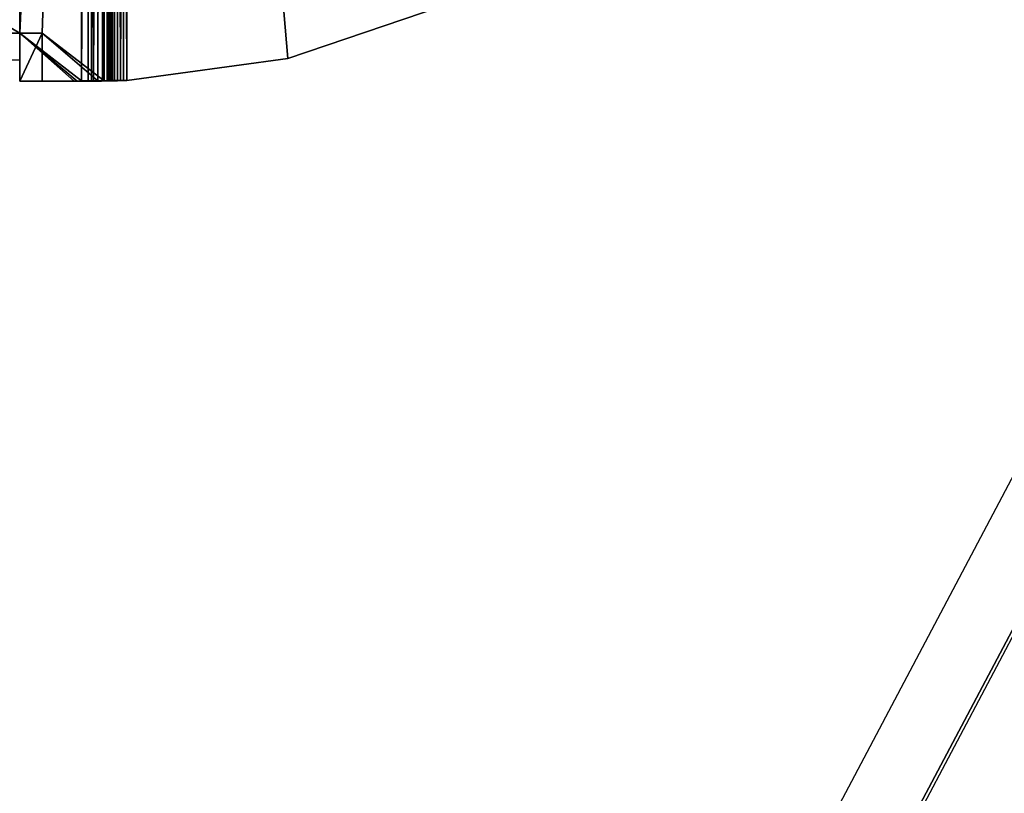
# Model space of a CAD drawing. Units: centimetres. Extents: x -260 to 260, y -193 to 194.
# Drawn here: x 52 to 57, y -23 to -19 of the extents above; entities that cross this region are included whole.
import ezdxf

# ---------------------------------------------------------------- set-up
doc = ezdxf.new("R2010")
doc.units = ezdxf.units.CM
doc.header["$LTSCALE"] = 2.54
doc.layers.get('0').update_dxf_attribs({"true_color": 0xff5454})
doc.layers.add('C11E', color=7, linetype='Continuous', true_color=0x664400)
doc.layers.add('VP-EQ', color=217, linetype='Continuous')

# ---------------------------------------------------------------- blocks, each defined once
blk = doc.blocks.new('Group25_1')
at = {"color": 0}
for p, q in [((34.4741, -113.5968, 82.1365), (46.4978, -119.9678, 82.1365)), ((34.4741, -113.5968, 83.3365), (46.4978, -119.9678, 83.3365)), ((34.4741, -113.5968, 83.3365), (46.4978, -119.9678, 83.3365)), ((34.4741, -113.5968, 82.1365), (46.4978, -119.9678, 82.1365))]:
    blk.add_line(p, q, dxfattribs=at)
mesh = blk.add_polyface(dxfattribs=at)
corners = [(34.167, -112.9316, 82.1365), (34.1824, -113.2375, 82.1365), (34.1542, -113.0757, 82.1365), (37.6042, -97.4436, 82.1365), (34.2513, -113.3867, 82.1365), (34.3562, -113.5131, 82.1365), (34.4741, -113.5968, 82.1365), (46.4978, -119.9678, 82.1365), (37.645, -97.3251, 82.1365), (37.7202, -97.2043, 82.1365), (37.8205, -97.1034, 82.1365), (37.9409, -97.0274, 82.1365), (38.0752, -96.9804, 82.1365), (38.1998, -96.9664, 82.1365), (53.1223, -96.9862, 82.1365), (46.6134, -120.0133, 82.1365), (46.753, -120.0347, 82.1365), (46.8938, -120.0245, 82.1365), (47.0288, -119.9833, 82.1365), (47.1367, -119.9215, 82.1365), (57.0405, -112.6729, 82.1365), (53.2447, -97, 82.1365), (53.3768, -97.0458, 82.1365), (53.4956, -97.1196, 82.1365), (53.5953, -97.2177, 82.1365), (53.671, -97.3353, 82.1365), (53.7132, -97.451, 82.1365), (57.2705, -112.0427, 82.1365), (57.1362, -112.5837, 82.1365), (57.2184, -112.4598, 82.1365), (57.2693, -112.3202, 82.1365), (57.2863, -112.1725, 82.1365)]
mesh.append_faces([[corners[k] for k in face] for face in [(0, 1, 2), (30, 27, 31)]], dxfattribs={"vtx0": -1, "color": 0})
mesh.append_faces([[corners[k] for k in face] for face in [(1, 3, 4), (4, 3, 5), (5, 3, 6), (6, 3, 7), (7, 14, 15), (15, 14, 16), (16, 14, 17), (17, 14, 18), (18, 14, 19), (19, 14, 20), (20, 27, 28), (28, 27, 29), (29, 27, 30)]], dxfattribs={"vtx0": -1, "vtx1": -1, "color": 0})
mesh.append_faces([[corners[k] for k in face] for face in [(1, 0, 3), (7, 3, 8), (7, 8, 9), (7, 9, 10), (7, 10, 11), (7, 11, 12), (7, 12, 13), (7, 13, 14), (20, 14, 21), (20, 21, 22), (20, 22, 23), (20, 23, 24), (20, 24, 25), (20, 25, 26), (20, 26, 27)]], dxfattribs={"vtx0": -1, "vtx2": -1, "color": 0})
mesh = blk.add_polyface(dxfattribs=at)
corners = [(34.1824, -113.2375, 83.3365), (34.167, -112.9316, 83.3365), (34.1542, -113.0757, 83.3365), (37.6042, -97.4436, 83.3365), (34.2513, -113.3867, 83.3365), (34.3562, -113.5131, 83.3365), (34.4741, -113.5968, 83.3365), (46.4978, -119.9678, 83.3365), (37.645, -97.3251, 83.3365), (37.7202, -97.2043, 83.3365), (37.8205, -97.1034, 83.3365), (37.9409, -97.0274, 83.3365), (38.0752, -96.9804, 83.3365), (38.1998, -96.9664, 83.3365), (53.1223, -96.9862, 83.3365), (46.6134, -120.0133, 83.3365), (46.753, -120.0347, 83.3365), (46.8938, -120.0245, 83.3365), (47.0288, -119.9833, 83.3365), (47.1367, -119.9215, 83.3365), (57.0405, -112.6729, 83.3365), (53.2447, -97, 83.3365), (53.3768, -97.0458, 83.3365), (53.4956, -97.1196, 83.3365), (53.5953, -97.2177, 83.3365), (53.671, -97.3353, 83.3365), (53.7132, -97.451, 83.3365), (57.2705, -112.0427, 83.3365), (57.1362, -112.5837, 83.3365), (57.2184, -112.4598, 83.3365), (57.2693, -112.3202, 83.3365), (57.2863, -112.1725, 83.3365)]
mesh.append_faces([[corners[k] for k in face] for face in [(0, 1, 2), (27, 30, 31)]], dxfattribs={"vtx0": -1, "color": 0})
mesh.append_faces([[corners[k] for k in face] for face in [(1, 0, 3), (3, 7, 8), (8, 7, 9), (9, 7, 10), (10, 7, 11), (11, 7, 12), (12, 7, 13), (13, 7, 14), (14, 20, 21), (21, 20, 22), (22, 20, 23), (23, 20, 24), (24, 20, 25), (25, 20, 26), (26, 20, 27)]], dxfattribs={"vtx0": -1, "vtx1": -1, "color": 0})
mesh.append_faces([[corners[k] for k in face] for face in [(3, 0, 4), (3, 4, 5), (3, 5, 6), (3, 6, 7), (14, 7, 15), (14, 15, 16), (14, 16, 17), (14, 17, 18), (14, 18, 19), (14, 19, 20), (27, 20, 28), (27, 28, 29), (27, 29, 30)]], dxfattribs={"vtx0": -1, "vtx2": -1, "color": 0})
at = {"color": 28, "true_color": 0x301b02}
mesh = blk.add_polyface(dxfattribs=at)
corners = [(46.4978, -119.9678, 83.3365), (34.4741, -113.5968, 82.1365), (46.4978, -119.9678, 82.1365), (34.4741, -113.5968, 83.3365)]
mesh.append_faces([[corners[k] for k in face] for face in [(0, 1, 2), (1, 0, 3)]], dxfattribs={"vtx0": -1, "color": 28})
blk = doc.blocks.new('Group22_1')
at = {"color": 0}
blk.add_blockref('Group25_1', (0, 0), dxfattribs=at)
blk = doc.blocks.new('Group23_1')
at = {"color": 0}
for p, q in [((41.3577, -110.9888, 81.6519), (41.3577, -111.0949, 81.758)), ((41.3577, -110.9888, 81.6519), (41.3577, -111.0949, 81.758)), ((41.1327, -111.0949, 81.758), (41.1327, -111.2009, 81.6519)), ((41.3577, -111.0949, 81.758), (41.1327, -111.0949, 81.758)), ((41.1327, -111.3511, 82.0142), (41.1327, -111.0949, 81.758)), ((41.1327, -111.0949, 81.758), (41.1327, -111.2009, 81.6519)), ((41.3577, -111.0949, 81.758), (41.1327, -111.0949, 81.758)), ((41.1327, -111.3511, 82.0142), (41.1327, -111.0949, 81.758)), ((41.3577, -111.0949, 81.5459), (41.3577, -111.2009, 81.6519)), ((41.3577, -111.2009, 81.6519), (41.3577, -111.0949, 81.758)), ((41.3577, -111.0949, 81.5459), (41.3577, -111.2009, 81.6519)), ((41.3577, -111.2009, 81.6519), (41.3577, -111.0949, 81.758)), ((41.1327, -111.2009, 81.6519), (41.1327, -111.4641, 81.9151)), ((41.3577, -111.2009, 81.6519), (41.1327, -111.2009, 81.6519)), ((41.3577, -111.2009, 81.6519), (41.1327, -111.2009, 81.6519)), ((41.1327, -111.2009, 81.6519), (41.1327, -111.4641, 81.9151)), ((41.1327, -111.3731, 81.9959), (41.1327, -111.3511, 82.0142)), ((41.1327, -111.3511, 82.0142), (41.1327, -111.3649, 82.0281)), ((41.1327, -111.3731, 81.9959), (41.1327, -111.3511, 82.0142)), ((41.1327, -111.3511, 82.0142), (41.1327, -111.3649, 82.0281)), ((41.1327, -111.3649, 82.0281), (41.1327, -111.3869, 82.0124)), ((41.1329, -111.3855, 82.0486), (41.1327, -111.3649, 82.0281)), ((41.1329, -111.3855, 82.0486), (41.1327, -111.3649, 82.0281)), ((41.1327, -111.3649, 82.0281), (41.1327, -111.3869, 82.0124)), ((41.1327, -111.4364, 81.9413), (41.1327, -111.3731, 81.9959)), ((41.1327, -111.4364, 81.9413), (41.1327, -111.3731, 81.9959)), ((41.1329, -111.3855, 82.0486), (41.1327, -111.3869, 82.0124)), ((41.1329, -111.3855, 82.0486), (41.1327, -111.3869, 82.0124)), ((41.1327, -111.4364, 81.9413), (41.1327, -111.3869, 82.0124)), ((41.1327, -111.3869, 82.0124), (41.1328, -111.4571, 81.9641)), ((41.1327, -111.4364, 81.9413), (41.1327, -111.3869, 82.0124)), ((41.1331, -111.416, 82.0725), (41.1327, -111.3869, 82.0124)), ((41.1331, -111.416, 82.0725), (41.1327, -111.3869, 82.0124)), ((41.1327, -111.3869, 82.0124), (41.1328, -111.4571, 81.9641)), ((41.1329, -111.3855, 82.0486), (50.1325, -111.3855, 82.0486)), ((41.1329, -111.3855, 82.0486), (50.1321, -111.4317, 82.085)), ((41.1329, -111.3855, 82.0486), (41.1331, -111.416, 82.0725)), ((41.1329, -111.3855, 82.0486), (50.1321, -111.4317, 82.085)), ((41.1329, -111.3855, 82.0486), (50.1325, -111.3855, 82.0486)), ((41.1329, -111.3855, 82.0486), (41.1331, -111.416, 82.0725)), ((41.1327, -111.4552, 81.9238), (41.1327, -111.4364, 81.9413)), ((41.1327, -111.4552, 81.9238), (41.1327, -111.4364, 81.9413)), ((41.1328, -111.4571, 81.9641), (41.1331, -111.416, 82.0725)), ((41.1328, -111.4571, 81.9641), (41.1331, -111.416, 82.0725)), ((41.1331, -111.416, 82.0725), (41.1333, -111.4317, 82.0849)), ((41.1333, -111.5148, 81.9606), (41.1331, -111.416, 82.0725)), ((41.1331, -111.5069, 81.9544), (41.1331, -111.416, 82.0725)), ((41.1331, -111.5069, 81.9544), (41.1331, -111.416, 82.0725)), ((41.1333, -111.5148, 81.9606), (41.1331, -111.416, 82.0725)), ((41.1331, -111.416, 82.0725), (41.1333, -111.4317, 82.0849)), ((50.132, -111.4411, 82.0924), (41.1333, -111.4317, 82.0849)), ((50.1318, -111.4598, 82.103), (41.1333, -111.4317, 82.0849)), ((50.1318, -111.4598, 82.103), (41.1333, -111.4317, 82.0849)), ((41.1334, -111.442, 82.093), (41.1333, -111.4317, 82.0849)), ((50.1321, -111.4317, 82.085), (41.1333, -111.4317, 82.0849)), ((50.1321, -111.4317, 82.085), (41.1333, -111.4317, 82.0849)), ((50.132, -111.4411, 82.0924), (41.1333, -111.4317, 82.0849)), ((41.1334, -111.5214, 81.9657), (41.1333, -111.4317, 82.0849)), ((41.1334, -111.442, 82.093), (41.1333, -111.4317, 82.0849)), ((41.1334, -111.5214, 81.9657), (41.1333, -111.4317, 82.0849)), ((41.1333, -111.5148, 81.9606), (41.1333, -111.4317, 82.0849)), ((41.1333, -111.5148, 81.9606), (41.1333, -111.4317, 82.0849)), ((50.1318, -111.4598, 82.103), (41.1334, -111.442, 82.093)), ((50.1314, -111.4835, 82.1118), (41.1334, -111.442, 82.093)), ((50.1318, -111.4598, 82.103), (41.1334, -111.442, 82.093)), ((50.1314, -111.4835, 82.1118), (41.1334, -111.442, 82.093)), ((41.1334, -111.442, 82.093), (41.1336, -111.4613, 82.1017)), ((41.1334, -111.5214, 81.9657), (41.1334, -111.442, 82.093)), ((41.1334, -111.5214, 81.9657), (41.1334, -111.442, 82.093)), ((41.1334, -111.442, 82.093), (41.1336, -111.4613, 82.1017)), ((41.1327, -111.4641, 81.9151), (41.1327, -111.4552, 81.9238)), ((41.1327, -111.4641, 81.9151), (41.1327, -111.4552, 81.9238)), ((41.1329, -111.4915, 81.9426), (41.1327, -111.4641, 81.9151)), ((41.1327, -111.4641, 81.9151), (41.1328, -111.4799, 81.9495)), ((41.1327, -111.4641, 81.9151), (41.1328, -111.4799, 81.9495)), ((41.1329, -111.4915, 81.9426), (41.1327, -111.4641, 81.9151)), ((41.1328, -111.4571, 81.9641), (41.1328, -111.4799, 81.9495)), ((41.1331, -111.5069, 81.9544), (41.1328, -111.4571, 81.9641)), ((41.1328, -111.4571, 81.9641), (41.1328, -111.4799, 81.9495)), ((41.1331, -111.5069, 81.9544), (41.1328, -111.4571, 81.9641)), ((41.1328, -111.4799, 81.9495), (41.1329, -111.4915, 81.9426)), ((41.1328, -111.4799, 81.9495), (41.1329, -111.4915, 81.9426)), ((41.1334, -111.5214, 81.9657), (41.1336, -111.4613, 82.1017)), ((41.1334, -111.5214, 81.9657), (41.1336, -111.4613, 82.1017)), ((41.1336, -111.4613, 82.1017), (41.1339, -111.4836, 82.1119)), ((41.1336, -111.5294, 81.9692), (41.1336, -111.4613, 82.1017)), ((41.1336, -111.5294, 81.9692), (41.1336, -111.4613, 82.1017)), ((41.1336, -111.4613, 82.1017), (41.1339, -111.4836, 82.1119)), ((41.1336, -111.5294, 81.9692), (41.1339, -111.4836, 82.1119)), ((41.1336, -111.5294, 81.9692), (41.1339, -111.4836, 82.1119)), ((50.1314, -111.4835, 82.1118), (41.1339, -111.4836, 82.1119)), ((50.1314, -111.4835, 82.1118), (41.1339, -111.4836, 82.1119)), ((50.1314, -111.4902, 82.1143), (41.1339, -111.4836, 82.1119)), ((41.1342, -111.5066, 82.1223), (41.1339, -111.4836, 82.1119)), ((50.1314, -111.4902, 82.1143), (41.1339, -111.4836, 82.1119)), ((41.1339, -111.5406, 81.9741), (41.1339, -111.4836, 82.1119)), ((41.1339, -111.5406, 81.9741), (41.1339, -111.4836, 82.1119)), ((41.1342, -111.5066, 82.1223), (41.1339, -111.4836, 82.1119)), ((41.1329, -111.4915, 81.9426), (50.1325, -111.4915, 81.9426)), ((41.1329, -111.4915, 81.9426), (50.1325, -111.4915, 81.9426)), ((41.1329, -111.4915, 81.9426), (41.1331, -111.5069, 81.9544)), ((41.1329, -111.4915, 81.9426), (41.1331, -111.5069, 81.9544)), ((50.1325, -111.4915, 81.9426), (41.1331, -111.5069, 81.9544)), ((50.1325, -111.4915, 81.9426), (41.1331, -111.5069, 81.9544)), ((50.1324, -111.4958, 81.946), (41.1331, -111.5069, 81.9544)), ((41.1331, -111.5069, 81.9544), (41.1333, -111.5148, 81.9606)), ((41.1331, -111.5069, 81.9544), (41.1333, -111.5148, 81.9606)), ((41.1331, -111.5069, 81.9544), (41.1333, -111.5148, 81.9606)), ((50.1324, -111.4958, 81.946), (41.1333, -111.5148, 81.9606)), ((50.1324, -111.4958, 81.946), (41.1333, -111.5148, 81.9606)), ((50.1324, -111.4958, 81.946), (41.1333, -111.5148, 81.9606)), ((50.1324, -111.4958, 81.946), (41.1333, -111.5148, 81.9606)), ((50.1321, -111.5143, 81.9612), (41.1333, -111.5148, 81.9606)), ((41.1333, -111.5148, 81.9606), (41.1334, -111.5214, 81.9657)), ((41.1333, -111.5148, 81.9606), (41.1334, -111.5214, 81.9657)), ((50.1321, -111.5143, 81.9612), (41.1334, -111.5214, 81.9657)), ((50.1321, -111.5143, 81.9612), (41.1334, -111.5214, 81.9657)), ((41.1336, -111.5294, 81.9692), (41.1334, -111.5214, 81.9657)), ((41.1336, -111.5294, 81.9692), (41.1334, -111.5214, 81.9657)), ((41.1339, -111.5406, 81.9741), (41.1336, -111.5294, 81.9692)), ((41.1339, -111.5406, 81.9741), (41.1336, -111.5294, 81.9692)), ((41.1339, -111.5406, 81.9741), (41.1342, -111.5066, 82.1223)), ((41.1339, -111.5406, 81.9741), (41.1342, -111.5066, 82.1223)), ((41.1339, -111.5406, 81.9741), (50.1321, -111.5143, 81.9612)), ((41.1339, -111.5406, 81.9741), (50.1321, -111.5143, 81.9612)), ((50.1318, -111.5271, 81.9689), (41.1339, -111.5406, 81.9741)), ((50.1318, -111.5271, 81.9689), (41.1339, -111.5406, 81.9741)), ((50.1314, -111.4902, 82.1143), (41.1342, -111.5066, 82.1223)), ((50.1314, -111.4902, 82.1143), (41.1342, -111.5066, 82.1223)), ((50.1309, -111.5263, 82.1279), (41.1342, -111.5066, 82.1223)), ((41.1343, -111.5539, 81.98), (41.1342, -111.5066, 82.1223)), ((41.1343, -111.5129, 82.1241), (41.1342, -111.5066, 82.1223)), ((41.1343, -111.5539, 81.98), (41.1342, -111.5066, 82.1223)), ((41.1343, -111.5129, 82.1241), (41.1342, -111.5066, 82.1223)), ((50.1309, -111.5263, 82.1279), (41.1342, -111.5066, 82.1223)), ((50.1306, -111.5392, 82.1304), (41.1343, -111.5129, 82.1241)), ((41.1345, -111.5273, 82.1281), (41.1343, -111.5129, 82.1241)), ((50.1309, -111.5263, 82.1279), (41.1343, -111.5129, 82.1241)), ((50.1306, -111.5392, 82.1304), (41.1343, -111.5129, 82.1241)), ((41.1345, -111.5273, 82.1281), (41.1343, -111.5129, 82.1241)), ((50.1306, -111.5392, 82.1304), (41.1343, -111.5129, 82.1241)), ((41.1343, -111.5539, 81.98), (41.1345, -111.5273, 82.1281)), ((41.1343, -111.5539, 81.98), (41.1345, -111.5273, 82.1281)), ((50.1306, -111.5392, 82.1304), (41.1345, -111.5273, 82.1281)), ((50.1306, -111.5392, 82.1304), (41.1345, -111.5273, 82.1281)), ((41.1347, -111.5392, 82.1295), (41.1345, -111.5273, 82.1281)), ((41.1347, -111.5392, 82.1295), (41.1345, -111.5273, 82.1281)), ((41.1347, -111.5684, 81.9836), (41.1345, -111.5273, 82.1281)), ((41.1347, -111.5684, 81.9836), (41.1345, -111.5273, 82.1281)), ((50.1314, -111.5406, 81.9741), (41.1339, -111.5406, 81.9741)), ((50.1314, -111.5406, 81.9741), (41.1339, -111.5406, 81.9741)), ((41.1339, -111.5406, 81.9741), (41.1343, -111.5539, 81.98)), ((41.1339, -111.5406, 81.9741), (41.1343, -111.5539, 81.98)), ((50.1314, -111.5406, 81.9741), (41.1343, -111.5539, 81.98)), ((50.1314, -111.5406, 81.9741), (41.1343, -111.5539, 81.98)), ((41.1343, -111.5539, 81.98), (41.1347, -111.5684, 81.9836)), ((41.1343, -111.5539, 81.98), (41.1347, -111.5684, 81.9836)), ((50.1304, -111.5558, 82.1336), (41.1347, -111.5392, 82.1295)), ((41.1352, -111.5692, 82.1331), (41.1347, -111.5392, 82.1295)), ((50.1306, -111.5392, 82.1304), (41.1347, -111.5392, 82.1295)), ((50.1304, -111.5558, 82.1336), (41.1347, -111.5392, 82.1295)), ((50.1306, -111.5392, 82.1304), (41.1347, -111.5392, 82.1295)), ((41.1352, -111.5692, 82.1331), (41.1347, -111.5392, 82.1295)), ((50.1314, -111.5406, 81.9741), (41.1347, -111.5684, 81.9836)), ((50.1314, -111.5406, 81.9741), (41.1347, -111.5684, 81.9836)), ((50.1309, -111.5601, 81.9817), (41.1347, -111.5684, 81.9836)), ((50.1309, -111.5601, 81.9817), (41.1347, -111.5684, 81.9836)), ((41.1347, -111.5684, 81.9836), (41.1352, -111.5834, 81.9851)), ((41.1347, -111.5684, 81.9836), (41.1352, -111.5692, 82.1331)), ((41.1347, -111.5684, 81.9836), (41.1352, -111.5692, 82.1331)), ((41.1347, -111.5684, 81.9836), (41.1352, -111.5834, 81.9851)), ((41.1347, -111.5684, 81.9836), (50.1306, -111.5685, 81.9828)), ((41.1347, -111.5684, 81.9836), (41.1352, -111.5834, 81.9851)), ((50.1304, -111.5558, 82.1336), (41.1352, -111.5692, 82.1331)), ((50.1304, -111.5558, 82.1336), (41.1352, -111.5692, 82.1331)), ((41.1352, -111.5834, 81.9851), (50.1306, -111.5685, 81.9828)), ((41.1352, -111.5834, 81.9851), (50.1306, -111.5685, 81.9828)), ((41.1352, -111.5834, 81.9851), (50.1306, -111.5685, 81.9828)), ((50.1296, -111.5976, 82.1365), (41.1352, -111.5692, 82.1331)), ((50.1296, -111.5976, 82.1365), (41.1352, -111.5692, 82.1331)), ((41.1357, -111.5976, 82.1365), (41.1352, -111.5692, 82.1331)), ((41.1357, -111.5976, 81.9865), (41.1352, -111.5692, 82.1331)), ((41.1357, -111.5976, 81.9865), (41.1352, -111.5692, 82.1331)), ((41.1357, -111.5976, 82.1365), (41.1352, -111.5692, 82.1331)), ((41.1357, -111.5976, 81.9865), (50.1306, -111.5685, 81.9828)), ((41.1357, -111.5976, 81.9865), (50.1306, -111.5685, 81.9828)), ((41.1352, -111.5834, 81.9851), (41.1357, -111.5976, 81.9865)), ((41.1352, -111.5834, 81.9851), (41.1357, -111.5976, 81.9865)), ((50.1296, -111.5976, 82.1365), (41.1357, -111.5976, 82.1365)), ((41.2386, -112.3553, 81.9865), (41.1357, -111.5976, 81.9865)), ((41.1357, -111.5976, 82.1365), (41.2386, -112.3553, 82.1365)), ((41.1357, -111.5976, 81.9865), (41.1357, -111.5976, 82.1365)), ((41.1357, -111.5976, 81.9865), (41.1357, -111.5976, 82.1365)), ((41.1357, -111.5976, 81.9865), (50.1296, -111.5976, 81.9865)), ((41.2386, -112.3553, 81.9865), (41.1357, -111.5976, 81.9865)), ((41.1357, -111.5976, 81.9865), (50.1296, -111.5976, 81.9865)), ((50.1296, -111.5976, 82.1365), (41.1357, -111.5976, 82.1365)), ((41.1357, -111.5976, 82.1365), (41.2386, -112.3553, 82.1365)), ((41.2386, -112.3553, 81.9865), (41.4837, -113.0796, 81.9865)), ((41.2386, -112.3553, 82.1365), (41.4837, -113.0796, 82.1365)), ((41.2386, -112.3553, 81.9865), (41.2386, -112.3553, 82.1365)), ((41.2386, -112.3553, 81.9865), (41.2386, -112.3553, 82.1365)), ((41.2386, -112.3553, 81.9865), (41.4837, -113.0796, 81.9865)), ((41.2386, -112.3553, 82.1365), (41.4837, -113.0796, 82.1365))]:
    blk.add_line(p, q, dxfattribs=at)
mesh = blk.add_polyface(dxfattribs=at)
corners = [(41.1327, -111.3511, 82.0142), (41.3577, -111.0949, 81.758), (41.1327, -111.0949, 81.758), (41.1327, -111.3649, 82.0281), (41.1329, -111.3855, 82.0486), (50.1325, -111.3855, 82.0486), (41.3577, -110.9888, 81.6519), (49.9077, -111.0949, 81.758), (50.1327, -111.0949, 81.758), (50.1326, -111.3649, 82.0281), (50.1327, -111.3511, 82.0142), (41.2309, -110.9888, 81.6519), (41.2516, -96.4136, 67.0767), (41.2309, -96.4131, 67.0763), (41.2827, -96.4138, 67.0769), (49.9827, -96.4138, 67.0769), (49.9077, -110.9888, 81.6519), (50.0345, -110.9888, 81.6519), (50.0137, -96.4136, 67.0767), (50.0345, -96.4131, 67.0763)]
mesh.append_faces([[corners[k] for k in face] for face in [(0, 1, 2), (8, 9, 10), (11, 12, 13), (18, 17, 19)]], dxfattribs={"vtx0": -1, "color": 0})
mesh.append_faces([[corners[k] for k in face] for face in [(1, 5, 6), (7, 5, 8), (12, 6, 14), (14, 6, 15), (16, 6, 7), (15, 17, 18)]], dxfattribs={"vtx0": -1, "vtx1": -1, "color": 0})
mesh.append_faces([[corners[k] for k in face] for face in [(6, 5, 7), (15, 6, 16)]], dxfattribs={"vtx0": -1, "vtx1": -1, "vtx2": -1, "color": 0})
mesh.append_faces([[corners[k] for k in face] for face in [(1, 0, 3), (1, 3, 4), (1, 4, 5), (8, 5, 9), (12, 11, 6), (15, 16, 17)]], dxfattribs={"vtx0": -1, "vtx2": -1, "color": 0})
mesh = blk.add_polyface(dxfattribs=at)
corners = [(41.2516, -96.5196, 66.9706), (41.2309, -111.0949, 81.5459), (41.2309, -96.5192, 66.9702), (41.3577, -111.0949, 81.5459), (41.2827, -96.5199, 66.9709), (49.9827, -96.5199, 66.9709), (49.9077, -111.0949, 81.5459), (49.9077, -111.2009, 81.6519), (50.0345, -111.0949, 81.5459), (50.0137, -96.5196, 66.9706), (50.0345, -96.5192, 66.9702), (41.3577, -111.2009, 81.6519), (41.1327, -111.4641, 81.9151), (41.1327, -111.2009, 81.6519), (41.1329, -111.4915, 81.9426), (50.1325, -111.4915, 81.9426), (50.1327, -111.2009, 81.6519), (50.1327, -111.4641, 81.9151)]
mesh.append_faces([[corners[k] for k in face] for face in [(0, 1, 2), (8, 9, 10), (11, 12, 13), (15, 16, 17)]], dxfattribs={"vtx0": -1, "color": 0})
mesh.append_faces([[corners[k] for k in face] for face in [(1, 0, 3), (6, 5, 8), (12, 11, 14), (14, 11, 15)]], dxfattribs={"vtx0": -1, "vtx1": -1, "color": 0})
mesh.append_faces([[corners[k] for k in face] for face in [(3, 5, 6), (15, 3, 7)]], dxfattribs={"vtx0": -1, "vtx1": -1, "vtx2": -1, "color": 0})
mesh.append_faces([[corners[k] for k in face] for face in [(3, 0, 4), (3, 4, 5), (3, 6, 7), (8, 5, 9), (15, 11, 3), (15, 7, 16)]], dxfattribs={"vtx0": -1, "vtx2": -1, "color": 0})
mesh = blk.add_polyface(dxfattribs=at)
corners = [(41.3577, -111.0949, 81.758), (41.3577, -111.0949, 81.5459), (41.3577, -111.2009, 81.6519), (41.3577, -110.9888, 81.6519)]
mesh.append_faces([[corners[k] for k in face] for face in [(0, 1, 2), (1, 0, 3)]], dxfattribs={"vtx0": -1, "color": 0})
mesh = blk.add_polyface(dxfattribs=at)
corners = [(41.1327, -111.0949, 81.758), (41.3577, -111.2009, 81.6519), (41.1327, -111.2009, 81.6519), (41.3577, -111.0949, 81.758)]
mesh.append_faces([[corners[k] for k in face] for face in [(0, 1, 2), (1, 0, 3)]], dxfattribs={"vtx0": -1, "color": 0})
mesh = blk.add_polyface(dxfattribs=at)
corners = [(41.1327, -111.4552, 81.9238), (41.1327, -111.2009, 81.6519), (41.1327, -111.4641, 81.9151), (41.1327, -111.4364, 81.9413), (41.1327, -111.3731, 81.9959), (41.1327, -111.3511, 82.0142), (41.1327, -111.0949, 81.758)]
mesh.append_faces([[corners[k] for k in face] for face in [(0, 1, 2), (1, 5, 6)]], dxfattribs={"vtx0": -1, "color": 0})
mesh.append_faces([[corners[k] for k in face] for face in [(1, 0, 3), (1, 3, 4), (1, 4, 5)]], dxfattribs={"vtx0": -1, "vtx2": -1, "color": 0})
mesh = blk.add_polyface(dxfattribs=at)
corners = [(41.1327, -111.3869, 82.0124), (41.1327, -111.3731, 81.9959), (41.1327, -111.4364, 81.9413), (41.1327, -111.3649, 82.0281), (41.1327, -111.3511, 82.0142)]
mesh.append_faces([[corners[k] for k in face] for face in [(0, 1, 2), (1, 3, 4)]], dxfattribs={"vtx0": -1, "color": 0})
mesh.append_faces([[corners[k] for k in face] for face in [(1, 0, 3)]], dxfattribs={"vtx0": -1, "vtx2": -1, "color": 0})
mesh = blk.add_polyface(dxfattribs=at)
corners = [(41.1327, -111.3649, 82.0281), (41.1327, -111.3869, 82.0124), (41.1329, -111.3855, 82.0486)]
mesh.append_faces([[corners[k] for k in face] for face in [(0, 1, 2)]], dxfattribs={"color": 0})
mesh = blk.add_polyface(dxfattribs=at)
corners = [(41.1329, -111.3855, 82.0486), (41.1327, -111.3869, 82.0124), (41.1331, -111.416, 82.0725)]
mesh.append_faces([[corners[k] for k in face] for face in [(0, 1, 2)]], dxfattribs={"color": 0})
mesh = blk.add_polyface(dxfattribs=at)
corners = [(41.1328, -111.4571, 81.9641), (41.1327, -111.4641, 81.9151), (41.1328, -111.4799, 81.9495), (41.1327, -111.4552, 81.9238), (41.1327, -111.3869, 82.0124), (41.1327, -111.4364, 81.9413)]
mesh.append_faces([[corners[k] for k in face] for face in [(0, 1, 2), (3, 4, 5)]], dxfattribs={"vtx0": -1, "color": 0})
mesh.append_faces([[corners[k] for k in face] for face in [(1, 0, 3)]], dxfattribs={"vtx0": -1, "vtx1": -1, "color": 0})
mesh.append_faces([[corners[k] for k in face] for face in [(3, 0, 4)]], dxfattribs={"vtx0": -1, "vtx2": -1, "color": 0})
mesh = blk.add_polyface(dxfattribs=at)
corners = [(41.1327, -111.3869, 82.0124), (41.1328, -111.4571, 81.9641), (41.1331, -111.416, 82.0725)]
mesh.append_faces([[corners[k] for k in face] for face in [(0, 1, 2)]], dxfattribs={"color": 0})
mesh = blk.add_polyface(dxfattribs=at)
corners = [(41.1329, -111.3855, 82.0486), (50.1324, -111.394, 82.0554), (50.1325, -111.3855, 82.0486), (50.1321, -111.4317, 82.085)]
mesh.append_faces([[corners[k] for k in face] for face in [(0, 1, 2), (1, 0, 3)]], dxfattribs={"vtx0": -1, "color": 0})
mesh = blk.add_polyface(dxfattribs=at)
corners = [(41.1331, -111.416, 82.0725), (50.1321, -111.4317, 82.085), (41.1329, -111.3855, 82.0486), (41.1333, -111.4317, 82.0849)]
mesh.append_faces([[corners[k] for k in face] for face in [(0, 1, 2), (1, 0, 3)]], dxfattribs={"vtx0": -1, "color": 0})
mesh = blk.add_polyface(dxfattribs=at)
corners = [(41.1331, -111.416, 82.0725), (41.1328, -111.4571, 81.9641), (41.1331, -111.5069, 81.9544)]
mesh.append_faces([[corners[k] for k in face] for face in [(0, 1, 2)]], dxfattribs={"color": 0})
mesh = blk.add_polyface(dxfattribs=at)
corners = [(41.1331, -111.416, 82.0725), (41.1331, -111.5069, 81.9544), (41.1333, -111.5148, 81.9606)]
mesh.append_faces([[corners[k] for k in face] for face in [(0, 1, 2)]], dxfattribs={"color": 0})
mesh = blk.add_polyface(dxfattribs=at)
corners = [(41.1331, -111.416, 82.0725), (41.1333, -111.5148, 81.9606), (41.1333, -111.4317, 82.0849)]
mesh.append_faces([[corners[k] for k in face] for face in [(0, 1, 2)]], dxfattribs={"color": 0})
mesh = blk.add_polyface(dxfattribs=at)
corners = [(50.132, -111.4411, 82.0924), (41.1333, -111.4317, 82.0849), (50.1318, -111.4598, 82.103)]
mesh.append_faces([[corners[k] for k in face] for face in [(0, 1, 2)]], dxfattribs={"color": 0})
mesh = blk.add_polyface(dxfattribs=at)
corners = [(50.1318, -111.4598, 82.103), (41.1333, -111.4317, 82.0849), (41.1334, -111.442, 82.093)]
mesh.append_faces([[corners[k] for k in face] for face in [(0, 1, 2)]], dxfattribs={"color": 0})
mesh = blk.add_polyface(dxfattribs=at)
corners = [(50.132, -111.4411, 82.0924), (50.1321, -111.4317, 82.085), (41.1333, -111.4317, 82.0849), (50.132, -111.4388, 82.0906)]
mesh.append_faces([[corners[k] for k in face] for face in [(0, 1, 2), (1, 0, 3)]], dxfattribs={"vtx0": -1, "color": 0})
mesh = blk.add_polyface(dxfattribs=at)
corners = [(41.1333, -111.4317, 82.0849), (41.1334, -111.5214, 81.9657), (41.1334, -111.442, 82.093)]
mesh.append_faces([[corners[k] for k in face] for face in [(0, 1, 2)]], dxfattribs={"color": 0})
mesh = blk.add_polyface(dxfattribs=at)
corners = [(41.1333, -111.4317, 82.0849), (41.1333, -111.5148, 81.9606), (41.1334, -111.5214, 81.9657)]
mesh.append_faces([[corners[k] for k in face] for face in [(0, 1, 2)]], dxfattribs={"color": 0})
mesh = blk.add_polyface(dxfattribs=at)
corners = [(50.1318, -111.4598, 82.103), (41.1334, -111.442, 82.093), (50.1314, -111.4835, 82.1118)]
mesh.append_faces([[corners[k] for k in face] for face in [(0, 1, 2)]], dxfattribs={"color": 0})
mesh = blk.add_polyface(dxfattribs=at)
corners = [(41.1336, -111.4613, 82.1017), (50.1314, -111.4835, 82.1118), (41.1334, -111.442, 82.093), (41.1339, -111.4836, 82.1119)]
mesh.append_faces([[corners[k] for k in face] for face in [(0, 1, 2), (1, 0, 3)]], dxfattribs={"vtx0": -1, "color": 0})
mesh = blk.add_polyface(dxfattribs=at)
corners = [(41.1334, -111.442, 82.093), (41.1334, -111.5214, 81.9657), (41.1336, -111.4613, 82.1017)]
mesh.append_faces([[corners[k] for k in face] for face in [(0, 1, 2)]], dxfattribs={"color": 0})
mesh = blk.add_polyface(dxfattribs=at)
corners = [(41.1327, -111.4641, 81.9151), (41.1329, -111.4915, 81.9426), (41.1328, -111.4799, 81.9495)]
mesh.append_faces([[corners[k] for k in face] for face in [(0, 1, 2)]], dxfattribs={"color": 0})
mesh = blk.add_polyface(dxfattribs=at)
corners = [(41.1328, -111.4571, 81.9641), (41.1329, -111.4915, 81.9426), (41.1331, -111.5069, 81.9544), (41.1328, -111.4799, 81.9495)]
mesh.append_faces([[corners[k] for k in face] for face in [(0, 1, 2), (1, 0, 3)]], dxfattribs={"vtx0": -1, "color": 0})
mesh = blk.add_polyface(dxfattribs=at)
corners = [(41.1336, -111.4613, 82.1017), (41.1334, -111.5214, 81.9657), (41.1336, -111.5294, 81.9692)]
mesh.append_faces([[corners[k] for k in face] for face in [(0, 1, 2)]], dxfattribs={"color": 0})
mesh = blk.add_polyface(dxfattribs=at)
corners = [(41.1336, -111.4613, 82.1017), (41.1336, -111.5294, 81.9692), (41.1339, -111.4836, 82.1119)]
mesh.append_faces([[corners[k] for k in face] for face in [(0, 1, 2)]], dxfattribs={"color": 0})
mesh = blk.add_polyface(dxfattribs=at)
corners = [(41.1339, -111.4836, 82.1119), (41.1336, -111.5294, 81.9692), (41.1339, -111.5406, 81.9741)]
mesh.append_faces([[corners[k] for k in face] for face in [(0, 1, 2)]], dxfattribs={"color": 0})
mesh = blk.add_polyface(dxfattribs=at)
corners = [(50.1314, -111.4835, 82.1118), (41.1339, -111.4836, 82.1119), (50.1314, -111.4902, 82.1143)]
mesh.append_faces([[corners[k] for k in face] for face in [(0, 1, 2)]], dxfattribs={"color": 0})
mesh = blk.add_polyface(dxfattribs=at)
corners = [(50.1314, -111.4902, 82.1143), (41.1339, -111.4836, 82.1119), (41.1342, -111.5066, 82.1223)]
mesh.append_faces([[corners[k] for k in face] for face in [(0, 1, 2)]], dxfattribs={"color": 0})
mesh = blk.add_polyface(dxfattribs=at)
corners = [(41.1339, -111.4836, 82.1119), (41.1339, -111.5406, 81.9741), (41.1342, -111.5066, 82.1223)]
mesh.append_faces([[corners[k] for k in face] for face in [(0, 1, 2)]], dxfattribs={"color": 0})
mesh = blk.add_polyface(dxfattribs=at)
corners = [(50.1325, -111.4915, 81.9426), (41.1331, -111.5069, 81.9544), (41.1329, -111.4915, 81.9426)]
mesh.append_faces([[corners[k] for k in face] for face in [(0, 1, 2)]], dxfattribs={"color": 0})
mesh = blk.add_polyface(dxfattribs=at)
corners = [(50.1325, -111.4915, 81.9426), (41.1333, -111.5148, 81.9606), (41.1331, -111.5069, 81.9544), (50.1324, -111.4958, 81.946)]
mesh.append_faces([[corners[k] for k in face] for face in [(0, 1, 2), (1, 0, 3)]], dxfattribs={"vtx0": -1, "color": 0})
mesh = blk.add_polyface(dxfattribs=at)
corners = [(50.1324, -111.4958, 81.946), (41.1333, -111.5148, 81.9606), (41.1331, -111.5069, 81.9544)]
mesh.append_faces([[corners[k] for k in face] for face in [(0, 1, 2)]], dxfattribs={"color": 0})
mesh = blk.add_polyface(dxfattribs=at)
corners = [(50.1324, -111.4958, 81.946), (50.1321, -111.5143, 81.9612), (41.1333, -111.5148, 81.9606)]
mesh.append_faces([[corners[k] for k in face] for face in [(0, 1, 2)]], dxfattribs={"color": 0})
mesh = blk.add_polyface(dxfattribs=at)
corners = [(50.1324, -111.4958, 81.946), (41.1334, -111.5214, 81.9657), (41.1333, -111.5148, 81.9606), (50.1321, -111.5143, 81.9612)]
mesh.append_faces([[corners[k] for k in face] for face in [(0, 1, 2), (1, 0, 3)]], dxfattribs={"vtx0": -1, "color": 0})
mesh = blk.add_polyface(dxfattribs=at)
corners = [(50.1321, -111.5143, 81.9612), (41.1336, -111.5294, 81.9692), (41.1334, -111.5214, 81.9657), (41.1339, -111.5406, 81.9741)]
mesh.append_faces([[corners[k] for k in face] for face in [(0, 1, 2), (1, 0, 3)]], dxfattribs={"vtx0": -1, "color": 0})
mesh = blk.add_polyface(dxfattribs=at)
corners = [(41.1342, -111.5066, 82.1223), (41.1339, -111.5406, 81.9741), (41.1343, -111.5539, 81.98)]
mesh.append_faces([[corners[k] for k in face] for face in [(0, 1, 2)]], dxfattribs={"color": 0})
mesh = blk.add_polyface(dxfattribs=at)
corners = [(50.1321, -111.5143, 81.9612), (50.1318, -111.5271, 81.9689), (41.1339, -111.5406, 81.9741), (50.132, -111.5182, 81.9635)]
mesh.append_faces([[corners[k] for k in face] for face in [(0, 1, 2), (1, 0, 3)]], dxfattribs={"vtx0": -1, "color": 0})
mesh = blk.add_polyface(dxfattribs=at)
corners = [(50.1318, -111.5271, 81.9689), (50.1314, -111.5406, 81.9741), (41.1339, -111.5406, 81.9741)]
mesh.append_faces([[corners[k] for k in face] for face in [(0, 1, 2)]], dxfattribs={"color": 0})
mesh = blk.add_polyface(dxfattribs=at)
corners = [(50.1314, -111.4902, 82.1143), (41.1342, -111.5066, 82.1223), (50.1309, -111.5263, 82.1279)]
mesh.append_faces([[corners[k] for k in face] for face in [(0, 1, 2)]], dxfattribs={"color": 0})
mesh = blk.add_polyface(dxfattribs=at)
corners = [(41.1345, -111.5273, 82.1281), (41.1342, -111.5066, 82.1223), (41.1343, -111.5539, 81.98), (41.1343, -111.5129, 82.1241)]
mesh.append_faces([[corners[k] for k in face] for face in [(0, 1, 2), (1, 0, 3)]], dxfattribs={"vtx0": -1, "color": 0})
mesh = blk.add_polyface(dxfattribs=at)
corners = [(41.1343, -111.5129, 82.1241), (50.1309, -111.5263, 82.1279), (41.1342, -111.5066, 82.1223), (50.1306, -111.5392, 82.1304)]
mesh.append_faces([[corners[k] for k in face] for face in [(0, 1, 2), (1, 0, 3)]], dxfattribs={"vtx0": -1, "color": 0})
mesh = blk.add_polyface(dxfattribs=at)
corners = [(50.1306, -111.5392, 82.1304), (41.1343, -111.5129, 82.1241), (41.1345, -111.5273, 82.1281)]
mesh.append_faces([[corners[k] for k in face] for face in [(0, 1, 2)]], dxfattribs={"color": 0})
mesh = blk.add_polyface(dxfattribs=at)
corners = [(50.1309, -111.5263, 82.1279), (41.1343, -111.5129, 82.1241), (50.1306, -111.5392, 82.1304)]
mesh.append_faces([[corners[k] for k in face] for face in [(0, 1, 2)]], dxfattribs={"color": 0})
mesh = blk.add_polyface(dxfattribs=at)
corners = [(41.1345, -111.5273, 82.1281), (41.1343, -111.5539, 81.98), (41.1347, -111.5684, 81.9836)]
mesh.append_faces([[corners[k] for k in face] for face in [(0, 1, 2)]], dxfattribs={"color": 0})
mesh = blk.add_polyface(dxfattribs=at)
corners = [(50.1306, -111.5392, 82.1304), (41.1345, -111.5273, 82.1281), (41.1347, -111.5392, 82.1295)]
mesh.append_faces([[corners[k] for k in face] for face in [(0, 1, 2)]], dxfattribs={"color": 0})
mesh = blk.add_polyface(dxfattribs=at)
corners = [(41.1347, -111.5392, 82.1295), (41.1347, -111.5684, 81.9836), (41.1352, -111.5692, 82.1331), (41.1345, -111.5273, 82.1281)]
mesh.append_faces([[corners[k] for k in face] for face in [(0, 1, 2), (1, 0, 3)]], dxfattribs={"vtx0": -1, "color": 0})
mesh = blk.add_polyface(dxfattribs=at)
corners = [(50.1314, -111.5406, 81.9741), (41.1343, -111.5539, 81.98), (41.1339, -111.5406, 81.9741)]
mesh.append_faces([[corners[k] for k in face] for face in [(0, 1, 2)]], dxfattribs={"color": 0})
mesh = blk.add_polyface(dxfattribs=at)
corners = [(50.1314, -111.5406, 81.9741), (41.1347, -111.5684, 81.9836), (41.1343, -111.5539, 81.98)]
mesh.append_faces([[corners[k] for k in face] for face in [(0, 1, 2)]], dxfattribs={"color": 0})
mesh = blk.add_polyface(dxfattribs=at)
corners = [(50.1304, -111.5558, 82.1336), (41.1347, -111.5392, 82.1295), (41.1352, -111.5692, 82.1331)]
mesh.append_faces([[corners[k] for k in face] for face in [(0, 1, 2)]], dxfattribs={"color": 0})
mesh = blk.add_polyface(dxfattribs=at)
corners = [(41.1347, -111.5392, 82.1295), (50.1306, -111.5422, 82.1309), (50.1306, -111.5392, 82.1304), (50.1304, -111.5558, 82.1336)]
mesh.append_faces([[corners[k] for k in face] for face in [(0, 1, 2), (1, 0, 3)]], dxfattribs={"vtx0": -1, "color": 0})
mesh = blk.add_polyface(dxfattribs=at)
corners = [(50.1314, -111.5406, 81.9741), (50.1309, -111.5601, 81.9817), (41.1347, -111.5684, 81.9836), (50.1314, -111.5439, 81.9754)]
mesh.append_faces([[corners[k] for k in face] for face in [(0, 1, 2), (1, 0, 3)]], dxfattribs={"vtx0": -1, "color": 0})
mesh = blk.add_polyface(dxfattribs=at)
corners = [(50.1309, -111.5601, 81.9817), (41.1352, -111.5834, 81.9851), (41.1347, -111.5684, 81.9836), (50.1306, -111.5685, 81.9828)]
mesh.append_faces([[corners[k] for k in face] for face in [(0, 1, 2), (1, 0, 3)]], dxfattribs={"vtx0": -1, "color": 0})
mesh = blk.add_polyface(dxfattribs=at)
corners = [(41.1352, -111.5692, 82.1331), (41.1352, -111.5834, 81.9851), (41.1357, -111.5976, 81.9865), (41.1347, -111.5684, 81.9836)]
mesh.append_faces([[corners[k] for k in face] for face in [(0, 1, 2), (1, 0, 3)]], dxfattribs={"vtx0": -1, "color": 0})
mesh = blk.add_polyface(dxfattribs=at)
corners = [(50.1306, -111.5685, 81.9828), (41.1352, -111.5834, 81.9851), (41.1347, -111.5684, 81.9836)]
mesh.append_faces([[corners[k] for k in face] for face in [(0, 1, 2)]], dxfattribs={"color": 0})
mesh = blk.add_polyface(dxfattribs=at)
corners = [(50.1304, -111.5558, 82.1336), (41.1352, -111.5692, 82.1331), (50.1296, -111.5976, 82.1365)]
mesh.append_faces([[corners[k] for k in face] for face in [(0, 1, 2)]], dxfattribs={"color": 0})
mesh = blk.add_polyface(dxfattribs=at)
corners = [(50.1306, -111.5685, 81.9828), (41.1357, -111.5976, 81.9865), (41.1352, -111.5834, 81.9851)]
mesh.append_faces([[corners[k] for k in face] for face in [(0, 1, 2)]], dxfattribs={"color": 0})
mesh = blk.add_polyface(dxfattribs=at)
corners = [(50.1296, -111.5976, 82.1365), (41.1352, -111.5692, 82.1331), (41.1357, -111.5976, 82.1365)]
mesh.append_faces([[corners[k] for k in face] for face in [(0, 1, 2)]], dxfattribs={"color": 0})
mesh = blk.add_polyface(dxfattribs=at)
corners = [(41.1352, -111.5692, 82.1331), (41.1357, -111.5976, 81.9865), (41.1357, -111.5976, 82.1365)]
mesh.append_faces([[corners[k] for k in face] for face in [(0, 1, 2)]], dxfattribs={"color": 0})
mesh = blk.add_polyface(dxfattribs=at)
corners = [(50.1306, -111.5685, 81.9828), (50.1296, -111.5976, 81.9865), (41.1357, -111.5976, 81.9865)]
mesh.append_faces([[corners[k] for k in face] for face in [(0, 1, 2)]], dxfattribs={"color": 0})
mesh = blk.add_polyface(dxfattribs=at)
corners = [(41.2386, -112.3553, 82.1365), (41.1357, -111.5976, 81.9865), (41.2386, -112.3553, 81.9865), (41.1357, -111.5976, 82.1365)]
mesh.append_faces([[corners[k] for k in face] for face in [(0, 1, 2), (1, 0, 3)]], dxfattribs={"vtx0": -1, "color": 0})
mesh = blk.add_polyface(dxfattribs=at)
corners = [(50.1296, -111.5976, 81.9865), (41.2386, -112.3553, 81.9865), (41.1357, -111.5976, 81.9865), (41.4837, -113.0796, 81.9865), (41.8622, -113.744, 81.9865), (42.3602, -114.3242, 81.9865), (42.9595, -114.7991, 81.9865), (43.6382, -115.1513, 81.9865), (44.3715, -115.3679, 81.9865), (45.1327, -115.441, 81.9865), (46.1327, -115.441, 81.9865), (46.8938, -115.3679, 81.9865), (47.6271, -115.1513, 81.9865), (48.3059, -114.7991, 81.9865), (48.9052, -114.3242, 81.9865), (49.4032, -113.744, 81.9865), (49.7816, -113.0796, 81.9865), (50.0268, -112.3553, 81.9865)]
mesh.append_faces([[corners[k] for k in face] for face in [(0, 1, 2), (16, 0, 17)]], dxfattribs={"vtx0": -1, "color": 0})
mesh.append_faces([[corners[k] for k in face] for face in [(1, 0, 3), (3, 0, 4), (4, 0, 5), (5, 0, 6), (6, 0, 7), (7, 0, 8), (8, 0, 9), (9, 0, 10), (10, 0, 11), (11, 0, 12), (12, 0, 13), (13, 0, 14), (14, 0, 15), (15, 0, 16)]], dxfattribs={"vtx0": -1, "vtx1": -1, "color": 0})
mesh = blk.add_polyface(dxfattribs=at)
corners = [(41.2386, -112.3553, 82.1365), (50.1296, -111.5976, 82.1365), (41.1357, -111.5976, 82.1365), (41.4837, -113.0796, 82.1365), (41.8622, -113.744, 82.1365), (42.3602, -114.3242, 82.1365), (42.9595, -114.7991, 82.1365), (43.6382, -115.1513, 82.1365), (44.3715, -115.3679, 82.1365), (45.1327, -115.441, 82.1365), (46.1327, -115.441, 82.1365), (46.8938, -115.3679, 82.1365), (47.6271, -115.1513, 82.1365), (48.3059, -114.7991, 82.1365), (48.9052, -114.3242, 82.1365), (49.4032, -113.744, 82.1365), (49.7816, -113.0796, 82.1365), (50.0268, -112.3553, 82.1365)]
mesh.append_faces([[corners[k] for k in face] for face in [(0, 1, 2), (1, 16, 17)]], dxfattribs={"vtx0": -1, "color": 0})
mesh.append_faces([[corners[k] for k in face] for face in [(1, 0, 3), (1, 3, 4), (1, 4, 5), (1, 5, 6), (1, 6, 7), (1, 7, 8), (1, 8, 9), (1, 9, 10), (1, 10, 11), (1, 11, 12), (1, 12, 13), (1, 13, 14), (1, 14, 15), (1, 15, 16)]], dxfattribs={"vtx0": -1, "vtx2": -1, "color": 0})
mesh = blk.add_polyface(dxfattribs=at)
corners = [(41.2386, -112.3553, 82.1365), (41.4837, -113.0796, 81.9865), (41.4837, -113.0796, 82.1365), (41.2386, -112.3553, 81.9865)]
mesh.append_faces([[corners[k] for k in face] for face in [(0, 1, 2), (1, 0, 3)]], dxfattribs={"vtx0": -1, "color": 0})
blk = doc.blocks.new('Komponent_5')
at = {"color": 18, "true_color": 0x020202}
blk.add_blockref('Group22_1', (-34.1542, 120.0347, -66.9702), dxfattribs=at)
at = {"color": 253, "true_color": 0xa8a8a8}
blk.add_blockref('Group23_1', (-34.1542, 120.0347, -66.9702), dxfattribs=at)
blk = doc.blocks.new('Grupuj_3')
at = {"layer": 'C11E', "color": 0, "rotation": 90.00000000000001}
blk.add_blockref('Komponent_5', (170.883, 16.8477, 82.6137), dxfattribs=at)
blk = doc.blocks.new('WD1426_')
at = {"color": 7, "linetype": 'Continuous', "lineweight": 25}
for p, q in [((451.7575, -3.0875), (458.0955, 8.9124)), ((458.405, 8.749), (452.067, -3.251))]:
    blk.add_line(p, q, dxfattribs=at)
blk = doc.blocks.new('WD1426_ 2D')
at = {"layer": 'VP-EQ', "color": 0}
blk.add_blockref('WD1426_', (147.9194, 637.3033), dxfattribs=at)

msp = doc.modelspace()

# ---------------------------------------------------------------- block references
at = {"color": 0}
msp.add_blockref('Grupuj_3', (-110.053, -43.4523), dxfattribs=at)
at = {"layer": 'VP-EQ', "color": 0}
msp.add_blockref('WD1426_ 2D', (-545.5456, -660.2897), dxfattribs=at)

doc.saveas('drawing.dxf')
